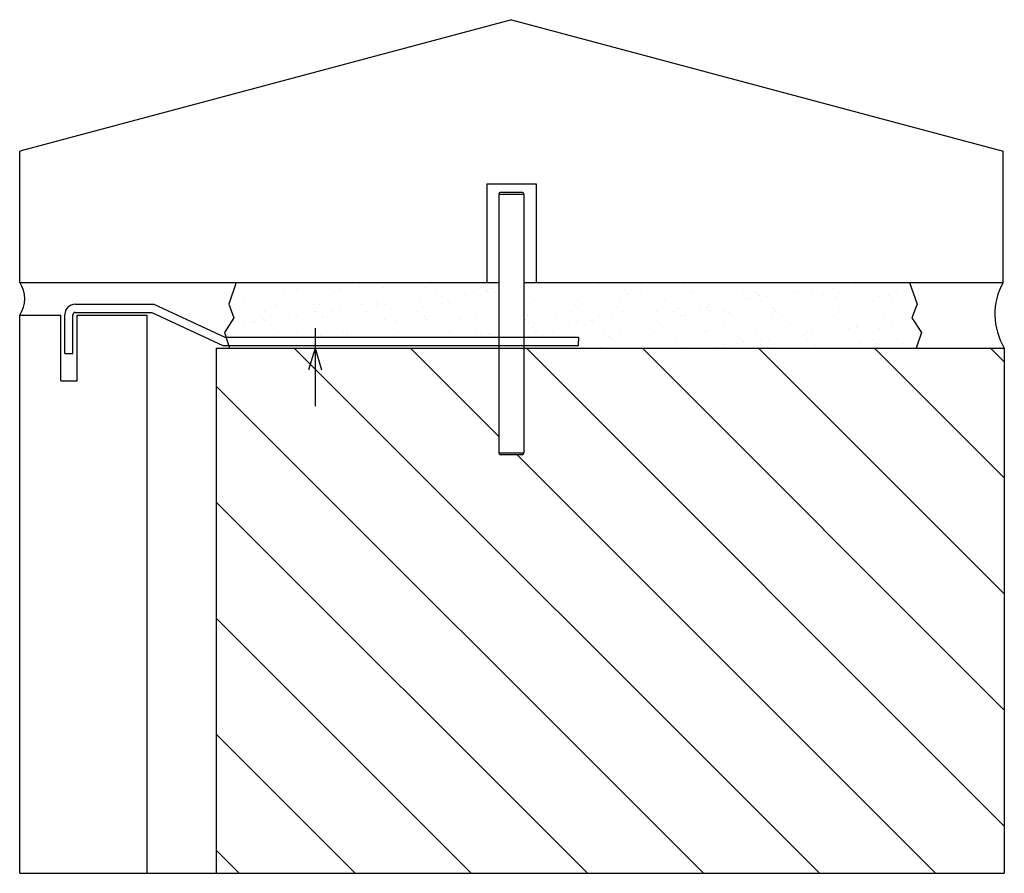
# Model space of a CAD drawing. Units: inches. Extents: x 11.4 to 26.4, y 6.5 to 19.5.
import ezdxf

# ---------------------------------------------------------------- set-up
doc = ezdxf.new("R2010")
doc.units = ezdxf.units.IN
doc.header["$MEASUREMENT"] = 0
for name, color, linetype in [('Ank', 6, 'Continuous'), ('DET', 3, 'Continuous'), ('HAT', 5, 'Continuous'), ('Misc', 9, 'Continuous')]:
    doc.layers.add(name, color=color, linetype=linetype)

# ---------------------------------------------------------------- blocks, each defined once
blk = doc.blocks.new('*U3')
at = {"layer": 'Ank'}
for p, q in [((0.094, 0.75), (1.292, 0.75)), ((0.094, 0.625), (1.265, 0.625)), ((1.265, 0.625), (2.347, 0.124)), ((1.292, 0.75), (2.375, 0.249)), ((-0.062, 0), (-0.062, 0.594)), ((0.062, 0), (0.062, 0.594)), ((2.375, 0.249), (7.762, 0.249)), ((7.762, 0.249), (7.762, 0.186)), ((7.762, 0.124), (7.762, 0.186)), ((-0.062, 0), (0.062, 0)), ((2.347, 0.124), (7.762, 0.124))]:
    blk.add_line(p, q, dxfattribs=at)
for radius in [0.156, 0.0312]:
    blk.add_arc((0.094, 0.594), radius, 90, 180, dxfattribs=at)
blk = doc.blocks.new('*U4')
at = {"layer": 'Ank'}
for p, q in [((-0.25, -0.03), (-0.236, 0)), ((-0.236, 0), (0.111, 0)), ((0.111, 0), (0.125, -0.03)), ((-0.25, -3.97), (-0.25, -0.03)), ((-0.25, -0.03), (0.125, -0.03)), ((0.125, -0.03), (0.125, -3.97)), ((-0.236, -4), (-0.25, -3.97)), ((-0.25, -3.97), (0.125, -3.97)), ((0.111, -4), (-0.236, -4)), ((0.125, -3.97), (0.111, -4))]:
    blk.add_line(p, q, dxfattribs=at)

msp = doc.modelspace()

# ---------------------------------------------------------------- hatches: boundary and pattern name
at = {"layer": 'HAT'}
h = msp.add_hatch(dxfattribs=at)
h.set_pattern_fill('AR-SAND', color=256, scale=0.25, style=0)
h.paths.add_polyline_path([(25.015, 14.513), (25.094, 14.749), (24.95, 14.972), (25.029, 15.181), (24.914, 15.513), (19.035, 15.513), (19.035, 14.678), (19.869, 14.678), (19.869, 14.553), (19.035, 14.553), (19.035, 14.513)])
h.paths.add_polyline_path([(18.66, 14.678), (18.66, 15.513), (14.656, 15.513), (14.541, 15.181), (14.62, 14.972), (14.476, 14.749), (14.5, 14.678)])
h = msp.add_hatch(dxfattribs=at)
h.set_pattern_fill('ANSI31', color=256, scale=10, angle=90, style=0)
h.paths.add_polyline_path([(26.357, 6.513), (26.357, 14.513), (19.035, 14.513), (19.035, 12.918), (19.021, 12.888), (18.674, 12.888), (18.66, 12.918), (18.66, 14.513), (14.357, 14.513), (14.357, 6.513)])

# ---------------------------------------------------------------- linework, layer by layer
at = {"layer": 'Defpoints'}
msp.add_line((11.357, 6.513), (26.357, 6.513), dxfattribs=at)
at = {"layer": 'DET'}
for p, q in [((18.848, 19.513), (11.357, 17.513)), ((18.848, 19.513), (26.338, 17.513)), ((11.357, 15.513), (11.357, 17.513)), ((26.338, 15.513), (26.338, 17.513)), ((18.473, 17.013), (19.223, 17.013)), ((18.473, 17.013), (18.473, 15.513)), ((19.223, 17.013), (19.223, 15.513)), ((11.357, 15.513), (18.66, 15.513)), ((19.035, 15.513), (26.338, 15.513)), ((11.357, 6.513), (11.357, 15.013)), ((11.357, 15.013), (11.982, 15.013)), ((11.982, 14.013), (11.982, 15.013)), ((12.232, 14.013), (12.232, 15.013)), ((12.232, 15.013), (13.295, 15.013)), ((13.295, 15.013), (13.295, 6.513)), ((11.982, 14.013), (12.232, 14.013))]:
    msp.add_line(p, q, dxfattribs=at)
at = {"layer": 'Misc'}
for p, q in [((14.656, 15.513), (14.541, 15.181)), ((24.914, 15.513), (25.029, 15.181)), ((14.541, 15.181), (14.62, 14.972)), ((25.029, 15.181), (24.95, 14.972)), ((14.62, 14.972), (14.476, 14.749)), ((24.95, 14.972), (25.094, 14.749)), ((14.476, 14.749), (14.555, 14.513)), ((15.857, 14.814), (15.857, 13.627)), ((25.094, 14.749), (25.015, 14.513)), ((14.357, 6.513), (14.357, 14.513)), ((14.357, 14.513), (26.357, 14.513)), ((15.857, 14.513), (15.759, 14.18)), ((15.857, 14.513), (15.956, 14.18)), ((26.357, 14.513), (26.357, 6.513))]:
    msp.add_line(p, q, dxfattribs=at)
for centre, radius, start, end in [((10.978, 15.263), 0.455, 326.6334, 33.3666), ((27.218, 15.029), 1.004, 151.191, 210.9533)]:
    msp.add_arc(centre, radius, start, end, dxfattribs=at)

# ---------------------------------------------------------------- block references
at = {"layer": 'Ank'}
for name, p in [('*U4', (18.91, 16.888)), ('*U3', (12.107, 14.429))]:
    msp.add_blockref(name, p, dxfattribs=at)

doc.saveas('drawing.dxf')
